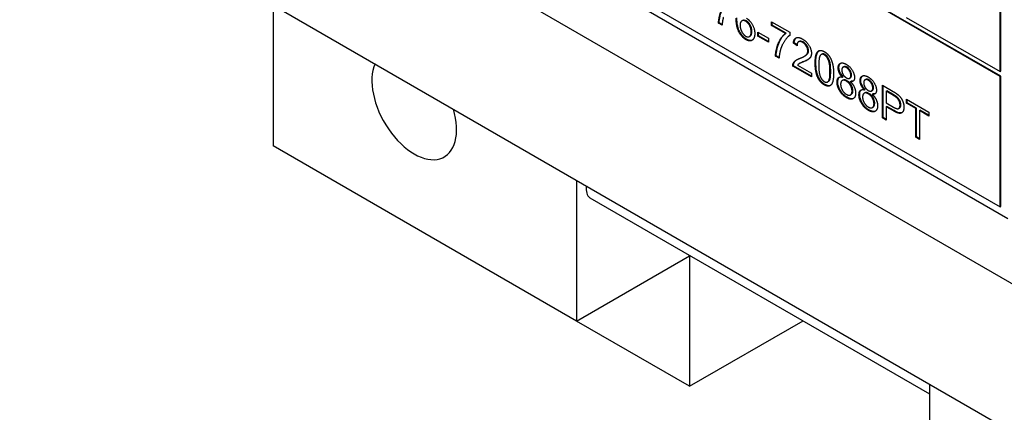
# Model space of a CAD drawing. Units: millimetres. Extents: x 194 to 2612, y 24 to 3405.
# Drawn here: x 928 to 977, y 2567 to 2586 of the extents above; entities that cross this region are included whole.
import ezdxf

# ---------------------------------------------------------------- set-up
doc = ezdxf.new("R2010")
doc.units = ezdxf.units.MM
doc.header["$LTSCALE"] = 12.5
doc.layers.add('Visible Edges(Hillmar_metric)', color=7, linetype='Continuous', lineweight=25)

msp = doc.modelspace()

# ---------------------------------------------------------------- linework, layer by layer
at = {"layer": 'Visible Edges(Hillmar_metric)'}
for p, q in [((977.073, 2576.473), (927.576, 2605.05)), ((924.815, 2603.512), (981.721, 2570.657)), ((976.684, 2583.597), (954.835, 2596.211)), ((976.72, 2583.617), (954.87, 2596.232)), ((926.63, 2595.056), (983.437, 2562.258)), ((976.684, 2583.841), (976.684, 2592.088)), ((976.72, 2583.862), (976.72, 2592.108)), ((954.835, 2589.679), (976.684, 2577.065)), ((940.268, 2587.182), (940.268, 2580.126)), ((963.748, 2586.378), (963.783, 2586.399)), ((971.982, 2586.556), (976.684, 2583.841)), ((962.581, 2586.263), (962.616, 2586.283)), ((962.76, 2586.16), (962.581, 2586.263)), ((962.762, 2586.199), (962.616, 2586.283)), ((965.238, 2586.148), (965.238, 2586.341)), ((965.238, 2586.341), (966.153, 2585.812)), ((965.238, 2586.148), (965.273, 2586.168)), ((965.93, 2585.748), (965.238, 2586.148)), ((965.273, 2586.168), (965.273, 2586.32)), ((965.965, 2585.769), (965.273, 2586.168)), ((964.126, 2585.594), (964.161, 2585.614)), ((964.548, 2585.618), (964.548, 2585.819)), ((964.548, 2585.819), (965.083, 2585.51)), ((964.548, 2585.618), (964.583, 2585.638)), ((965.083, 2585.309), (964.548, 2585.618)), ((964.583, 2585.638), (964.583, 2585.799)), ((965.083, 2585.35), (964.583, 2585.638)), ((965.083, 2585.51), (965.083, 2585.309)), ((965.93, 2585.748), (965.965, 2585.769)), ((966.153, 2585.812), (966.153, 2585.657)), ((966.334, 2585.263), (966.369, 2585.284)), ((966.513, 2585.139), (966.334, 2585.263)), ((966.515, 2585.183), (966.369, 2585.284)), ((966.59, 2585.336), (966.625, 2585.356)), ((965.435, 2584.615), (965.471, 2584.635)), ((965.614, 2584.512), (965.435, 2584.615)), ((965.617, 2584.551), (965.471, 2584.635)), ((966.88, 2584.607), (966.915, 2584.627)), ((967.722, 2584.694), (967.757, 2584.714)), ((966.302, 2584.115), (966.337, 2584.135)), ((967.236, 2583.575), (966.302, 2584.115)), ((967.236, 2583.616), (966.337, 2584.135)), ((966.543, 2584.168), (967.236, 2583.768)), ((966.626, 2584.24), (966.661, 2584.261)), ((968.818, 2584.061), (968.854, 2584.082)), ((967.236, 2583.768), (967.236, 2583.575)), ((968.79, 2583.564), (968.825, 2583.585)), ((969.15, 2583.507), (969.186, 2583.527)), ((969.917, 2583.427), (969.952, 2583.448)), ((976.684, 2583.841), (976.72, 2583.862)), ((976.684, 2583.597), (976.72, 2583.617)), ((976.684, 2577.065), (976.684, 2583.597)), ((976.72, 2577.085), (976.72, 2583.617)), ((968.046, 2583.325), (968.081, 2583.345)), ((968.779, 2583.392), (968.814, 2583.412)), ((969.183, 2583.337), (969.218, 2583.358)), ((969.888, 2582.93), (969.923, 2582.951)), ((970.788, 2581.524), (970.788, 2583.157)), ((970.788, 2583.157), (971.322, 2582.849)), ((970.823, 2581.545), (970.823, 2583.137)), ((969.191, 2582.676), (969.226, 2582.696)), ((969.878, 2582.757), (969.913, 2582.778)), ((970.249, 2582.873), (970.284, 2582.893)), ((970.281, 2582.703), (970.317, 2582.724)), ((970.976, 2582.856), (971.011, 2582.877)), ((971.338, 2582.647), (970.976, 2582.856)), ((970.976, 2582.856), (970.976, 2582.272)), ((971.373, 2582.668), (971.011, 2582.877)), ((972.001, 2582.264), (972.001, 2582.457)), ((972.001, 2582.457), (973.122, 2581.81)), ((972.036, 2582.285), (972.036, 2582.437)), ((970.29, 2582.042), (970.325, 2582.062)), ((970.976, 2582.272), (971.341, 2582.062)), ((970.976, 2582.08), (971.011, 2582.1)), ((971.339, 2581.87), (970.976, 2582.08)), ((970.976, 2582.08), (970.976, 2581.416)), ((971.374, 2581.89), (971.011, 2582.1)), ((971.609, 2581.995), (971.644, 2582.016)), ((972.001, 2582.264), (972.036, 2582.285)), ((972.466, 2581.996), (972.001, 2582.264)), ((972.502, 2582.016), (972.036, 2582.285)), ((972.466, 2581.996), (972.502, 2582.016)), ((972.466, 2580.555), (972.466, 2581.996)), ((972.502, 2580.576), (972.502, 2582.016)), ((970.788, 2581.524), (970.823, 2581.545)), ((970.976, 2581.416), (970.788, 2581.524)), ((970.976, 2581.457), (970.823, 2581.545)), ((972.654, 2581.887), (972.689, 2581.908)), ((973.122, 2581.617), (972.654, 2581.887)), ((972.654, 2581.887), (972.654, 2580.447)), ((973.122, 2581.658), (972.689, 2581.908)), ((973.122, 2581.81), (973.122, 2581.617)), ((972.466, 2580.555), (972.502, 2580.576)), ((972.654, 2580.447), (972.466, 2580.555)), ((972.654, 2580.488), (972.502, 2580.576)), ((955.471, 2571.349), (940.268, 2580.126)), ((955.471, 2578.404), (955.471, 2571.349)), ((956.137, 2577.529), (973.149, 2567.708)), ((976.684, 2577.065), (976.72, 2577.085)), ((955.471, 2571.349), (961.128, 2574.615)), ((961.128, 2574.615), (961.128, 2568.083)), ((961.128, 2568.083), (955.471, 2571.349)), ((961.128, 2568.083), (966.813, 2571.366)), ((973.149, 2568.198), (973.149, 2561.143))]:
    msp.add_line(p, q, dxfattribs=at)
for centre, major_axis, start_param, end_param in [((947.339, 2582.168), (1.5, -2.598), 3.536882, 7.458692), ((956.583, 2578.3), (-0.445, -0.771), 5.262819, 6.283185)]:
    msp.add_ellipse(centre, major_axis=major_axis, ratio=0.57735, start_param=start_param, end_param=end_param, dxfattribs=at)
for points, degree in [([(962.581, 2586.263), (962.584, 2586.454), (962.709, 2586.927), (962.943, 2587.298), (963.076, 2587.396)], 2), ([(962.827, 2586.57), (962.774, 2586.395), (962.76, 2586.16)], 2), ([(963.954, 2585.443), (963.736, 2585.568), (963.463, 2586.095), (963.463, 2586.518)], 2), ([(963.943, 2586.359), (963.826, 2586.427), (963.662, 2586.326), (963.662, 2586.168)], 2), ([(963.979, 2586.515), (964.152, 2586.415), (964.397, 2585.978), (964.397, 2585.744)], 2), ([(963.662, 2586.168), (963.662, 2586.064), (963.739, 2585.831), (963.874, 2585.653), (963.95, 2585.609)], 2), ([(964.218, 2585.835), (964.218, 2586.005), (964.063, 2586.29), (963.943, 2586.359)], 2), ([(963.95, 2585.609), (964.061, 2585.545), (964.218, 2585.66), (964.218, 2585.835)], 2), ([(964.397, 2585.744), (964.397, 2585.591), (964.282, 2585.394), (964.081, 2585.369), (963.954, 2585.443)], 2), ([(965.435, 2584.615), (965.438, 2584.806), (965.563, 2585.279), (965.797, 2585.651), (965.93, 2585.748)], 2), ([(966.153, 2585.657), (966.018, 2585.568), (965.753, 2585.171), (965.681, 2584.922)], 2), ([(966.334, 2585.263), (966.352, 2585.483), (966.592, 2585.586), (966.793, 2585.47)], 2), ([(966.793, 2585.47), (966.997, 2585.352), (967.234, 2584.955), (967.234, 2584.762)], 2), ([(965.681, 2584.922), (965.628, 2584.748), (965.614, 2584.512)], 2), ([(966.789, 2585.307), (966.664, 2585.379), (966.514, 2585.291), (966.513, 2585.139)], 2), ([(967.055, 2584.871), (967.055, 2584.99), (966.908, 2585.239), (966.789, 2585.307)], 2), ([(967.423, 2584.273), (967.423, 2584.563), (967.526, 2584.856), (967.729, 2584.93), (967.884, 2584.84)], 2), ([(966.322, 2584.242), (966.358, 2584.332), (966.515, 2584.454), (966.664, 2584.509)], 2), ([(966.664, 2584.509), (966.894, 2584.596), (967.055, 2584.756), (967.055, 2584.871)], 2), ([(967.234, 2584.762), (967.234, 2584.664), (967.165, 2584.515), (967.004, 2584.399), (966.817, 2584.324)], 2), ([(967.053, 2584.436), (967.003, 2584.409), (966.939, 2584.379), (966.852, 2584.344)], 3), ([(967.691, 2584.669), (967.602, 2584.571), (967.602, 2584.169)], 2), ([(967.882, 2584.676), (967.762, 2584.745), (967.691, 2584.669)], 2), ([(968.165, 2583.844), (968.165, 2584.247), (968.003, 2584.606), (967.882, 2584.676)], 2), ([(967.884, 2584.84), (967.997, 2584.775), (968.17, 2584.57), (968.281, 2584.306), (968.344, 2583.983), (968.344, 2583.741)], 2), ([(966.302, 2584.115), (966.3, 2584.188), (966.322, 2584.242)], 2), ([(966.817, 2584.324), (966.661, 2584.263), (966.572, 2584.206), (966.543, 2584.168)], 2), ([(966.852, 2584.344), (966.783, 2584.317), (966.702, 2584.284), (966.661, 2584.261)], 3), ([(967.563, 2583.527), (967.423, 2583.813), (967.423, 2584.273)], 2), ([(967.602, 2584.169), (967.602, 2583.766), (967.765, 2583.407), (967.884, 2583.338)], 2), ([(968.576, 2584.02), (968.576, 2584.198), (968.798, 2584.312), (968.981, 2584.207)], 2), ([(968.79, 2583.564), (968.681, 2583.673), (968.576, 2583.903), (968.576, 2584.02)], 2), ([(968.985, 2584.041), (968.884, 2584.098), (968.755, 2584.026), (968.755, 2583.924)], 2), ([(968.755, 2583.924), (968.755, 2583.808), (968.883, 2583.587), (968.986, 2583.528)], 2), ([(968.981, 2584.207), (969.167, 2584.1), (969.392, 2583.722), (969.392, 2583.544)], 2), ([(969.213, 2583.648), (969.213, 2583.758), (969.083, 2583.984), (968.985, 2584.041)], 2), ([(967.884, 2583.174), (967.679, 2583.292), (967.563, 2583.527)], 2), ([(967.884, 2583.338), (968.003, 2583.269), (968.165, 2583.442), (968.165, 2583.844)], 2), ([(968.344, 2583.741), (968.344, 2583.453), (968.242, 2583.159), (968.038, 2583.085), (967.884, 2583.174)], 2), ([(968.519, 2583.307), (968.519, 2583.467), (968.659, 2583.601), (968.79, 2583.564)], 2), ([(968.986, 2583.528), (969.086, 2583.47), (969.213, 2583.543), (969.213, 2583.648)], 2), ([(969.392, 2583.544), (969.392, 2583.431), (969.289, 2583.322), (969.183, 2583.337)], 2), ([(969.675, 2583.386), (969.675, 2583.564), (969.897, 2583.678), (970.08, 2583.573)], 2), ([(970.083, 2583.406), (969.983, 2583.464), (969.853, 2583.392), (969.853, 2583.29)], 2), ([(970.08, 2583.573), (970.265, 2583.466), (970.491, 2583.088), (970.491, 2582.91)], 2), ([(968.985, 2582.538), (968.776, 2582.659), (968.519, 2583.093), (968.519, 2583.307)], 2), ([(968.98, 2583.367), (968.858, 2583.438), (968.698, 2583.344), (968.698, 2583.203)], 2), ([(968.698, 2583.203), (968.698, 2583.117), (968.768, 2582.916), (968.906, 2582.748), (968.986, 2582.702)], 2), ([(969.271, 2582.864), (969.271, 2583.01), (969.105, 2583.295), (968.98, 2583.367)], 2), ([(969.183, 2583.337), (969.315, 2583.213), (969.45, 2582.915), (969.45, 2582.764)], 2), ([(969.329, 2583.366), (969.296, 2583.353), (969.258, 2583.352), (969.218, 2583.358)], 3), ([(969.617, 2582.673), (969.617, 2582.833), (969.758, 2582.967), (969.888, 2582.93)], 2), ([(969.888, 2582.93), (969.779, 2583.039), (969.675, 2583.269), (969.675, 2583.386)], 2), ([(969.853, 2583.29), (969.853, 2583.174), (969.982, 2582.953), (970.084, 2582.894)], 2), ([(970.312, 2583.014), (970.312, 2583.124), (970.181, 2583.35), (970.083, 2583.406)], 2), ([(970.084, 2582.894), (970.184, 2582.836), (970.312, 2582.909), (970.312, 2583.014)], 2), ([(969.45, 2582.764), (969.45, 2582.554), (969.194, 2582.418), (968.985, 2582.538)], 2), ([(968.986, 2582.702), (969.111, 2582.63), (969.271, 2582.722), (969.271, 2582.864)], 2), ([(970.083, 2581.904), (969.874, 2582.025), (969.617, 2582.459), (969.617, 2582.673)], 2), ([(970.079, 2582.733), (969.956, 2582.804), (969.796, 2582.709), (969.796, 2582.569)], 2), ([(969.796, 2582.569), (969.796, 2582.483), (969.866, 2582.282), (970.004, 2582.114), (970.084, 2582.068)], 2), ([(970.37, 2582.23), (970.37, 2582.376), (970.204, 2582.661), (970.079, 2582.733)], 2), ([(970.491, 2582.91), (970.491, 2582.797), (970.387, 2582.688), (970.281, 2582.703)], 2), ([(970.281, 2582.703), (970.413, 2582.579), (970.549, 2582.281), (970.549, 2582.129)], 2), ([(970.427, 2582.732), (970.395, 2582.719), (970.356, 2582.718), (970.317, 2582.724)], 3), ([(971.322, 2582.849), (971.463, 2582.768), (971.537, 2582.709)], 2), ([(971.512, 2582.531), (971.465, 2582.574), (971.338, 2582.647)], 2), ([(971.675, 2582.166), (971.675, 2582.268), (971.586, 2582.467), (971.512, 2582.531)], 2), ([(971.537, 2582.709), (971.642, 2582.628), (971.782, 2582.436), (971.868, 2582.183), (971.868, 2582.061)], 2), ([(970.549, 2582.129), (970.549, 2581.92), (970.292, 2581.783), (970.083, 2581.904)], 2), ([(970.084, 2582.068), (970.209, 2581.996), (970.37, 2582.088), (970.37, 2582.23)], 2), ([(971.868, 2582.061), (971.868, 2581.853), (971.639, 2581.697), (971.339, 2581.87)], 2), ([(971.341, 2582.062), (971.523, 2581.956), (971.675, 2582.024), (971.675, 2582.166)], 2)]:
    msp.add_open_spline(points, degree=degree, dxfattribs=at)
for points, knots in [([(962.616, 2586.283), (962.62, 2586.481), (962.671, 2586.753), (962.857, 2587.147), (962.972, 2587.314), (963.111, 2587.417)], [-0.2197773, -0.2197773, -0.2197773, -0.2197773, -0.0894731, -0.0894731, 0, 0, 0, 0]), ([(963.989, 2585.463), (963.943, 2585.49), (963.897, 2585.523), (963.81, 2585.601), (963.771, 2585.644), (963.681, 2585.764), (963.646, 2585.83), (963.588, 2585.944), (963.56, 2586.032), (963.508, 2586.26), (963.498, 2586.408), (963.498, 2586.538)], [-0.1012074, -0.1012074, -0.1012074, -0.1012074, -0.0935561, -0.0935561, -0.0862961, -0.0862961, -0.075763, -0.075763, -0.0478347, -0.0478347, 0, 0, 0, 0]), ([(963.979, 2586.379), (963.942, 2586.4), (963.906, 2586.414), (963.838, 2586.421), (963.809, 2586.414), (963.783, 2586.399)], [-0.09976087, -0.09976087, -0.09976087, -0.09976087, -0.06971756, -0.06971756, -0.04005066, -0.04005066, -0.04005066, -0.04005066]), ([(964.254, 2585.856), (964.254, 2585.888), (964.252, 2585.921), (964.242, 2585.986), (964.235, 2586.017), (964.214, 2586.086), (964.196, 2586.134), (964.141, 2586.227), (964.115, 2586.263), (964.051, 2586.331), (964.015, 2586.358), (963.979, 2586.379)], [-0.08220626, -0.08220626, -0.08220626, -0.08220626, -0.06423594, -0.06423594, -0.04803292, -0.04803292, -0.0293025, -0.0293025, -0.01550831, -0.01550831, 0, 0, 0, 0]), ([(964.274, 2585.418), (964.235, 2585.4), (964.195, 2585.398), (964.107, 2585.407), (964.049, 2585.429), (963.989, 2585.463)], [-0.04075367, -0.04075367, -0.04075367, -0.04075367, -0.02516031, -0.02516031, 0, 0, 0, 0]), ([(964.161, 2585.614), (964.162, 2585.615), (964.163, 2585.615), (964.189, 2585.631), (964.211, 2585.655), (964.247, 2585.738), (964.254, 2585.795), (964.254, 2585.856)], [-0.04145167, -0.04145167, -0.04145167, -0.04145167, -0.0407484, -0.0407484, -0.02228421, -0.02228421, 0, 0, 0, 0]), ([(965.471, 2584.635), (965.474, 2584.833), (965.526, 2585.105), (965.711, 2585.499), (965.826, 2585.666), (965.965, 2585.769)], [-0.2197773, -0.2197773, -0.2197773, -0.2197773, -0.0894731, -0.0894731, 0, 0, 0, 0]), ([(966.369, 2585.284), (966.375, 2585.35), (966.388, 2585.411), (966.428, 2585.491), (966.448, 2585.516), (966.473, 2585.535)], [-0.15293443, -0.15293443, -0.15293443, -0.15293443, -0.10083679, -0.10083679, -0.06776144, -0.06776144, -0.06776144, -0.06776144]), ([(966.824, 2585.327), (966.783, 2585.351), (966.742, 2585.368), (966.674, 2585.374), (966.648, 2585.369), (966.625, 2585.356)], [-0.09458122, -0.09458122, -0.09458122, -0.09458122, -0.06214361, -0.06214361, -0.03649507, -0.03649507, -0.03649507, -0.03649507]), ([(967.091, 2584.891), (967.091, 2584.928), (967.085, 2584.967), (967.061, 2585.05), (967.043, 2585.09), (967.003, 2585.158), (966.977, 2585.197), (966.903, 2585.275), (966.864, 2585.305), (966.824, 2585.327)], [-0.07943601, -0.07943601, -0.07943601, -0.07943601, -0.05660033, -0.05660033, -0.03397951, -0.03397951, -0.0167877, -0.0167877, 0, 0, 0, 0]), ([(966.358, 2584.263), (966.383, 2584.328), (966.424, 2584.377), (966.485, 2584.424), (966.5, 2584.434), (966.515, 2584.443)], [-0.05401704, -0.05401704, -0.05401704, -0.05401704, -0.03199399, -0.03199399, -0.02582209, -0.02582209, -0.02582209, -0.02582209]), ([(966.915, 2584.627), (966.947, 2584.646), (966.974, 2584.665), (967.041, 2584.723), (967.061, 2584.762), (967.084, 2584.819), (967.091, 2584.853), (967.091, 2584.891)], [-0.03405, -0.03405, -0.03405, -0.03405, -0.0275228, -0.0275228, -0.0141559, -0.0141559, 0, 0, 0, 0]), ([(967.458, 2584.293), (967.458, 2584.398), (967.463, 2584.507), (967.488, 2584.659), (967.505, 2584.735), (967.56, 2584.835), (967.585, 2584.866), (967.615, 2584.888)], [-0.12064065, -0.12064065, -0.12064065, -0.12064065, -0.08123819, -0.08123819, -0.05734357, -0.05734357, -0.04377422, -0.04377422, -0.04377422, -0.04377422]), ([(967.917, 2584.696), (967.895, 2584.709), (967.873, 2584.719), (967.832, 2584.729), (967.813, 2584.731), (967.781, 2584.726), (967.769, 2584.721), (967.757, 2584.714)], [-0.03207069, -0.03207069, -0.03207069, -0.03207069, -0.02271774, -0.02271774, -0.01378885, -0.01378885, -0.0068124, -0.0068124, -0.0068124, -0.0068124]), ([(968.201, 2583.864), (968.201, 2583.963), (968.197, 2584.076), (968.176, 2584.249), (968.164, 2584.319), (968.123, 2584.448), (968.099, 2584.492), (968.055, 2584.565), (968.031, 2584.598), (967.977, 2584.656), (967.947, 2584.679), (967.917, 2584.696)], [-0.07011266, -0.07011266, -0.07011266, -0.07011266, -0.05067814, -0.05067814, -0.03824876, -0.03824876, -0.02521675, -0.02521675, -0.01275903, -0.01275903, 0, 0, 0, 0]), ([(966.337, 2584.135), (966.336, 2584.159), (966.338, 2584.182), (966.345, 2584.225), (966.35, 2584.245), (966.358, 2584.263)], [-0.01749569, -0.01749569, -0.01749569, -0.01749569, -0.00874432, -0.00874432, 0, 0, 0, 0]), ([(967.598, 2583.548), (967.574, 2583.598), (967.553, 2583.65), (967.518, 2583.76), (967.504, 2583.82), (967.467, 2584.019), (967.458, 2584.163), (967.458, 2584.293)], [-0.08391562, -0.08391562, -0.08391562, -0.08391562, -0.06700135, -0.06700135, -0.04767839, -0.04767839, 0, 0, 0, 0]), ([(968.612, 2584.04), (968.612, 2584.095), (968.619, 2584.144), (968.652, 2584.217), (968.672, 2584.242), (968.697, 2584.26)], [-0.12305328, -0.12305328, -0.12305328, -0.12305328, -0.08753699, -0.08753699, -0.05914615, -0.05914615, -0.05914615, -0.05914615]), ([(968.825, 2583.585), (968.799, 2583.611), (968.774, 2583.639), (968.729, 2583.696), (968.709, 2583.725), (968.66, 2583.809), (968.644, 2583.855), (968.618, 2583.942), (968.612, 2583.993), (968.612, 2584.04)], [-0.04152348, -0.04152348, -0.04152348, -0.04152348, -0.03465264, -0.03465264, -0.02850264, -0.02850264, -0.01757719, -0.01757719, 0, 0, 0, 0]), ([(969.02, 2584.061), (969.002, 2584.071), (968.985, 2584.08), (968.951, 2584.092), (968.935, 2584.095), (968.895, 2584.098), (968.873, 2584.093), (968.854, 2584.082)], [-0.05023312, -0.05023312, -0.05023312, -0.05023312, -0.04268042, -0.04268042, -0.03560144, -0.03560144, -0.02395913, -0.02395913, -0.02395913, -0.02395913]), ([(969.249, 2583.669), (969.249, 2583.687), (969.247, 2583.706), (969.241, 2583.745), (969.237, 2583.764), (969.218, 2583.827), (969.199, 2583.865), (969.161, 2583.929), (969.138, 2583.96), (969.083, 2584.019), (969.052, 2584.043), (969.02, 2584.061)], [-0.045694, -0.045694, -0.045694, -0.045694, -0.04070413, -0.04070413, -0.03593927, -0.03593927, -0.02539233, -0.02539233, -0.01346455, -0.01346455, 0, 0, 0, 0]), ([(967.92, 2583.194), (967.882, 2583.216), (967.845, 2583.241), (967.775, 2583.301), (967.743, 2583.333), (967.668, 2583.424), (967.63, 2583.483), (967.598, 2583.548)], [-0.05206747, -0.05206747, -0.05206747, -0.05206747, -0.03621834, -0.03621834, -0.02153471, -0.02153471, 0, 0, 0, 0]), ([(968.081, 2583.345), (968.091, 2583.351), (968.101, 2583.358), (968.127, 2583.383), (968.149, 2583.409), (968.193, 2583.577), (968.201, 2583.723), (968.201, 2583.864)], [-0.1037513, -0.1037513, -0.1037513, -0.1037513, -0.0870525, -0.0870525, -0.051762, -0.051762, 0, 0, 0, 0]), ([(968.554, 2583.328), (968.554, 2583.37), (968.558, 2583.411), (968.575, 2583.48), (968.588, 2583.509), (968.614, 2583.544), (968.624, 2583.555), (968.637, 2583.565)], [-0.08319073, -0.08319073, -0.08319073, -0.08319073, -0.06177027, -0.06177027, -0.04206018, -0.04206018, -0.03239707, -0.03239707, -0.03239707, -0.03239707]), ([(969.016, 2583.388), (968.995, 2583.4), (968.974, 2583.409), (968.935, 2583.424), (968.916, 2583.428), (968.861, 2583.433), (968.834, 2583.423), (968.814, 2583.412)], [-0.05523134, -0.05523134, -0.05523134, -0.05523134, -0.04931965, -0.04931965, -0.0437511, -0.0437511, -0.03222987, -0.03222987, -0.03222987, -0.03222987]), ([(969.186, 2583.527), (969.187, 2583.528), (969.188, 2583.529), (969.207, 2583.541), (969.222, 2583.557), (969.244, 2583.605), (969.249, 2583.635), (969.249, 2583.669)], [-0.02440802, -0.02440802, -0.02440802, -0.02440802, -0.02383451, -0.02383451, -0.01245225, -0.01245225, 0, 0, 0, 0]), ([(969.71, 2583.406), (969.71, 2583.461), (969.718, 2583.51), (969.751, 2583.583), (969.771, 2583.608), (969.796, 2583.626)], [-0.12305328, -0.12305328, -0.12305328, -0.12305328, -0.08753699, -0.08753699, -0.05914615, -0.05914615, -0.05914615, -0.05914615]), ([(970.118, 2583.427), (970.101, 2583.437), (970.083, 2583.446), (970.049, 2583.457), (970.033, 2583.461), (969.993, 2583.464), (969.971, 2583.459), (969.952, 2583.448)], [-0.05023312, -0.05023312, -0.05023312, -0.05023312, -0.04268042, -0.04268042, -0.03560144, -0.03560144, -0.02395913, -0.02395913, -0.02395913, -0.02395913]), ([(970.347, 2583.035), (970.347, 2583.053), (970.346, 2583.072), (970.34, 2583.111), (970.335, 2583.13), (970.316, 2583.192), (970.297, 2583.231), (970.259, 2583.295), (970.237, 2583.326), (970.181, 2583.385), (970.15, 2583.408), (970.118, 2583.427)], [-0.045694, -0.045694, -0.045694, -0.045694, -0.04070413, -0.04070413, -0.03593927, -0.03593927, -0.02539233, -0.02539233, -0.01346455, -0.01346455, 0, 0, 0, 0]), ([(968.188, 2583.147), (968.152, 2583.131), (968.117, 2583.129), (968.033, 2583.138), (967.977, 2583.161), (967.92, 2583.194)], [-0.03835758, -0.03835758, -0.03835758, -0.03835758, -0.02418948, -0.02418948, 0, 0, 0, 0]), ([(969.02, 2582.559), (968.983, 2582.58), (968.945, 2582.605), (968.875, 2582.661), (968.842, 2582.691), (968.758, 2582.781), (968.712, 2582.844), (968.636, 2582.979), (968.606, 2583.046), (968.564, 2583.189), (968.554, 2583.26), (968.554, 2583.328)], [-0.1020048, -0.1020048, -0.1020048, -0.1020048, -0.086109, -0.086109, -0.0714347, -0.0714347, -0.0471381, -0.0471381, -0.0248299, -0.0248299, 0, 0, 0, 0]), ([(969.307, 2582.885), (969.307, 2582.909), (969.305, 2582.935), (969.297, 2582.986), (969.292, 2583.011), (969.267, 2583.092), (969.244, 2583.139), (969.197, 2583.219), (969.168, 2583.259), (969.097, 2583.333), (969.057, 2583.364), (969.016, 2583.388)], [-0.05690782, -0.05690782, -0.05690782, -0.05690782, -0.0507763, -0.0507763, -0.04499984, -0.04499984, -0.03259045, -0.03259045, -0.01732169, -0.01732169, 0, 0, 0, 0]), ([(969.653, 2582.694), (969.653, 2582.736), (969.657, 2582.777), (969.674, 2582.846), (969.686, 2582.875), (969.712, 2582.91), (969.723, 2582.921), (969.735, 2582.931)], [-0.08319073, -0.08319073, -0.08319073, -0.08319073, -0.06177027, -0.06177027, -0.04206018, -0.04206018, -0.03239707, -0.03239707, -0.03239707, -0.03239707]), ([(969.923, 2582.951), (969.897, 2582.977), (969.872, 2583.005), (969.827, 2583.062), (969.807, 2583.091), (969.759, 2583.175), (969.742, 2583.221), (969.716, 2583.308), (969.71, 2583.358), (969.71, 2583.406)], [-0.04152348, -0.04152348, -0.04152348, -0.04152348, -0.03465264, -0.03465264, -0.02850264, -0.02850264, -0.01757719, -0.01757719, 0, 0, 0, 0]), ([(970.284, 2582.893), (970.285, 2582.894), (970.286, 2582.894), (970.306, 2582.906), (970.321, 2582.923), (970.342, 2582.971), (970.347, 2583.001), (970.347, 2583.035)], [-0.02440802, -0.02440802, -0.02440802, -0.02440802, -0.02383451, -0.02383451, -0.01245225, -0.01245225, 0, 0, 0, 0]), ([(969.346, 2582.501), (969.318, 2582.488), (969.278, 2582.477), (969.159, 2582.49), (969.09, 2582.519), (969.02, 2582.559)], [-0.05449891, -0.05449891, -0.05449891, -0.05449891, -0.02947686, -0.02947686, 0, 0, 0, 0]), ([(969.226, 2582.696), (969.227, 2582.697), (969.228, 2582.697), (969.253, 2582.712), (969.272, 2582.734), (969.3, 2582.797), (969.307, 2582.839), (969.307, 2582.885)], [-0.03206744, -0.03206744, -0.03206744, -0.03206744, -0.03164259, -0.03164259, -0.01689055, -0.01689055, 0, 0, 0, 0]), ([(970.118, 2581.924), (970.081, 2581.946), (970.044, 2581.971), (969.973, 2582.027), (969.94, 2582.057), (969.856, 2582.147), (969.811, 2582.21), (969.734, 2582.345), (969.705, 2582.411), (969.662, 2582.555), (969.653, 2582.626), (969.653, 2582.694)], [-0.1020048, -0.1020048, -0.1020048, -0.1020048, -0.086109, -0.086109, -0.0714347, -0.0714347, -0.0471381, -0.0471381, -0.0248299, -0.0248299, 0, 0, 0, 0]), ([(970.114, 2582.753), (970.093, 2582.765), (970.073, 2582.775), (970.033, 2582.789), (970.015, 2582.794), (969.96, 2582.799), (969.932, 2582.789), (969.913, 2582.778)], [-0.05523134, -0.05523134, -0.05523134, -0.05523134, -0.04931965, -0.04931965, -0.0437511, -0.0437511, -0.03222987, -0.03222987, -0.03222987, -0.03222987]), ([(970.405, 2582.251), (970.405, 2582.275), (970.403, 2582.301), (970.396, 2582.352), (970.39, 2582.377), (970.365, 2582.458), (970.342, 2582.505), (970.295, 2582.585), (970.266, 2582.624), (970.195, 2582.699), (970.155, 2582.73), (970.114, 2582.753)], [-0.05690782, -0.05690782, -0.05690782, -0.05690782, -0.0507763, -0.0507763, -0.04499984, -0.04499984, -0.03259045, -0.03259045, -0.01732169, -0.01732169, 0, 0, 0, 0]), ([(971.548, 2582.552), (971.529, 2582.569), (971.504, 2582.586), (971.446, 2582.625), (971.407, 2582.648), (971.373, 2582.668)], [-0.0243288, -0.0243288, -0.0243288, -0.0243288, -0.01448759, -0.01448759, 0, 0, 0, 0]), ([(971.711, 2582.186), (971.711, 2582.216), (971.708, 2582.246), (971.695, 2582.308), (971.686, 2582.339), (971.665, 2582.391), (971.648, 2582.428), (971.599, 2582.501), (971.574, 2582.528), (971.548, 2582.552)], [-0.07013456, -0.07013456, -0.07013456, -0.07013456, -0.04759785, -0.04759785, -0.02647282, -0.02647282, -0.01166243, -0.01166243, 0, 0, 0, 0]), ([(970.325, 2582.062), (970.326, 2582.063), (970.326, 2582.063), (970.351, 2582.078), (970.37, 2582.1), (970.399, 2582.163), (970.405, 2582.205), (970.405, 2582.251)], [-0.03206744, -0.03206744, -0.03206744, -0.03206744, -0.03164259, -0.03164259, -0.01689055, -0.01689055, 0, 0, 0, 0]), ([(971.644, 2582.016), (971.645, 2582.016), (971.645, 2582.016), (971.666, 2582.028), (971.681, 2582.047), (971.705, 2582.103), (971.711, 2582.144), (971.711, 2582.186)], [-0.02820436, -0.02820436, -0.02820436, -0.02820436, -0.02792942, -0.02792942, -0.01577142, -0.01577142, 0, 0, 0, 0]), ([(970.444, 2581.867), (970.416, 2581.854), (970.376, 2581.843), (970.257, 2581.856), (970.188, 2581.884), (970.118, 2581.924)], [-0.05449891, -0.05449891, -0.05449891, -0.05449891, -0.02947686, -0.02947686, 0, 0, 0, 0]), ([(971.763, 2581.782), (971.759, 2581.781), (971.757, 2581.78), (971.718, 2581.767), (971.673, 2581.77), (971.547, 2581.799), (971.457, 2581.842), (971.374, 2581.89)], [-0.05607105, -0.05607105, -0.05607105, -0.05607105, -0.05547661, -0.05547661, -0.03510045, -0.03510045, 0, 0, 0, 0])]:
    msp.add_open_spline(points, degree=3, knots=knots, dxfattribs=at)

doc.saveas('drawing.dxf')
